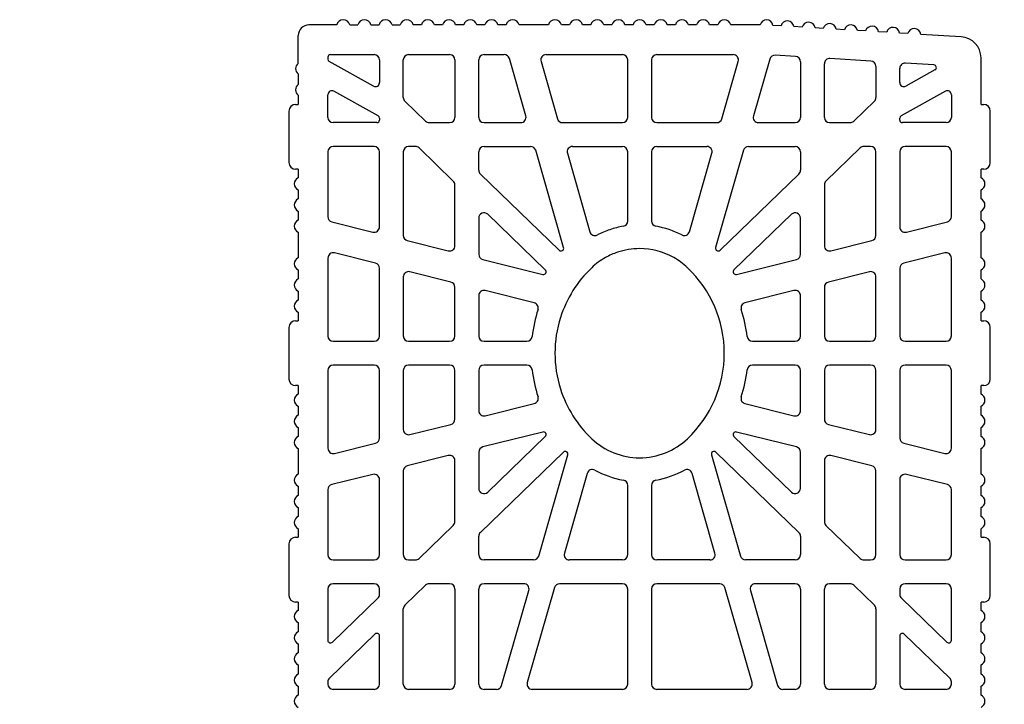
# Model space of a CAD drawing. Extents: x -8785 to 76011, y -12622 to -3731.
# Drawn here: x -6304 to -6128, y -9914 to -9792 of the extents above; entities that cross this region are included whole.
import ezdxf

# ---------------------------------------------------------------- set-up
doc = ezdxf.new("R2010")
doc.units = 0
doc.layers.add('BLOCCHI', color=255, linetype='CONTINUOUS')
doc.layers.add('Testo', color=255, linetype='CONTINUOUS')
doc.styles.get("Standard").update_dxf_attribs({"font": 'verdana.ttf'})

msp = doc.modelspace()

# ---------------------------------------------------------------- linework, layer by layer
at = {"layer": 'BLOCCHI', "color": 7, "linetype": 'Continuous'}
for p, q in [((-6247.3372, -9792.7641), (-6252.3138, -9792.7641)), ((-6245.0263, -9792.7641), (-6243.5636, -9792.7641)), ((-6241.2528, -9792.7641), (-6239.79, -9792.7641)), ((-6237.4792, -9792.7641), (-6236.0165, -9792.7641)), ((-6232.2429, -9792.7641), (-6233.7056, -9792.7641)), ((-6228.4694, -9792.7641), (-6229.9321, -9792.7641)), ((-6224.6958, -9792.7641), (-6226.1585, -9792.7641)), ((-6220.9222, -9792.7641), (-6222.385, -9792.7641)), ((-6217.1487, -9792.7641), (-6218.6114, -9792.7641)), ((-6209.6016, -9792.7641), (-6214.8378, -9792.7641)), ((-6205.828, -9792.7641), (-6207.2907, -9792.7641)), ((-6202.0544, -9792.7641), (-6203.5172, -9792.7641)), ((-6198.2809, -9792.7641), (-6199.7436, -9792.7641)), ((-6194.5073, -9792.7641), (-6195.97, -9792.7641)), ((-6190.7338, -9792.7641), (-6192.1965, -9792.7641)), ((-6186.9602, -9792.7641), (-6188.4229, -9792.7641)), ((-6183.1866, -9792.7641), (-6184.6494, -9792.7641)), ((-6179.4131, -9792.7641), (-6180.8758, -9792.7641)), ((-6171.866, -9792.7641), (-6177.1022, -9792.7641)), ((-6168.1543, -9792.9208), (-6169.6143, -9792.8323)), ((-6164.3876, -9793.1491), (-6165.8477, -9793.0606)), ((-6160.621, -9793.3774), (-6162.081, -9793.2889)), ((-6156.8543, -9793.6056), (-6158.3144, -9793.5172)), ((-6153.0877, -9793.8339), (-6154.5477, -9793.7454)), ((-6149.321, -9794.0622), (-6150.7811, -9793.9737)), ((-6145.5544, -9794.2905), (-6147.0144, -9794.202)), ((-6254.2006, -9799.6037), (-6254.2006, -9794.6509)), ((-6136.0485, -9794.8666), (-6143.2478, -9794.4303)), ((-6248.9176, -9798.5188), (-6248.9176, -9798.848)), ((-6240.7706, -9803.6511), (-6248.6749, -9799.2603)), ((-6248.4459, -9798.0471), (-6240.6629, -9798.0471)), ((-6239.7195, -9798.9905), (-6239.7195, -9803.0326)), ((-6235.4743, -9805.6701), (-6235.4743, -9798.9905)), ((-6234.5309, -9798.0471), (-6227.2196, -9798.0471)), ((-6226.2762, -9798.9905), (-6226.2762, -9809.2263)), ((-6222.031, -9809.2263), (-6222.031, -9798.9905)), ((-6221.0876, -9798.0471), (-6217.4758, -9798.0471)), ((-6213.6339, -9808.9663), (-6216.5689, -9798.7305)), ((-6210.9239, -9799.2505), (-6207.9889, -9809.4863)), ((-6210.0171, -9798.0471), (-6196.4179, -9798.0471)), ((-6195.4745, -9809.2263), (-6195.4745, -9798.9905)), ((-6191.2293, -9798.9905), (-6191.2293, -9809.2263)), ((-6190.2859, -9798.0471), (-6176.6867, -9798.0471)), ((-6178.7149, -9809.4863), (-6175.7799, -9799.2505)), ((-6170.1639, -9798.8317), (-6173.0699, -9808.9663)), ((-6165.5592, -9798.3708), (-6169.2, -9798.1501)), ((-6164.6728, -9799.3124), (-6164.6728, -9809.2263)), ((-6152.1159, -9799.1855), (-6159.4271, -9798.7424)), ((-6132.5032, -9806.915), (-6132.5032, -9798.6332)), ((-6160.4276, -9809.2263), (-6160.4276, -9799.6841)), ((-6151.2295, -9800.1272), (-6151.2295, -9805.6701)), ((-6146.9843, -9803.0326), (-6146.9843, -9800.4988)), ((-6140.9075, -9799.8648), (-6145.9838, -9799.5571)), ((-6140.7069, -9800.748), (-6145.9332, -9803.6511)), ((-6254.2006, -9801.4905), (-6254.2006, -9803.3773)), ((-6239.9622, -9808.9565), (-6247.8664, -9804.5657)), ((-6138.8374, -9804.5657), (-6146.7416, -9808.9565)), ((-6254.2006, -9805.2641), (-6254.2006, -9806.915)), ((-6248.9176, -9809.2263), (-6248.9176, -9805.1842)), ((-6235.1862, -9806.3487), (-6231.5037, -9809.9049)), ((-6155.2002, -9809.9049), (-6151.5176, -9806.3487)), ((-6137.7862, -9805.1842), (-6137.7862, -9809.2263)), ((-6255.8515, -9808.0942), (-6255.8515, -9817.2923)), ((-6254.6723, -9806.915), (-6254.2006, -9806.915)), ((-6132.5032, -9806.915), (-6132.0316, -9806.915)), ((-6130.8523, -9817.2923), (-6130.8523, -9808.0942)), ((-6239.7195, -9809.3688), (-6239.7195, -9809.698)), ((-6146.9843, -9809.698), (-6146.9843, -9809.3688)), ((-6240.1912, -9810.1697), (-6247.9742, -9810.1697)), ((-6230.8483, -9810.1697), (-6227.2196, -9810.1697)), ((-6221.0876, -9810.1697), (-6214.5407, -9810.1697)), ((-6207.082, -9810.1697), (-6196.4179, -9810.1697)), ((-6190.2859, -9810.1697), (-6179.6218, -9810.1697)), ((-6172.1631, -9810.1697), (-6165.6162, -9810.1697)), ((-6159.4842, -9810.1697), (-6155.8555, -9810.1697)), ((-6138.7296, -9810.1697), (-6146.5126, -9810.1697)), ((-6240.6629, -9814.4149), (-6247.9742, -9814.4149)), ((-6233.3258, -9814.4149), (-6234.5309, -9814.4149)), ((-6226.5643, -9820.5764), (-6232.6705, -9814.6797)), ((-6221.0876, -9814.4149), (-6212.7824, -9814.4149)), ((-6206.9037, -9832.4372), (-6211.8755, -9815.0983)), ((-6205.3237, -9814.4149), (-6196.4179, -9814.4149)), ((-6190.2859, -9814.4149), (-6181.3801, -9814.4149)), ((-6174.8283, -9815.0983), (-6179.8001, -9832.4372)), ((-6173.9214, -9814.4149), (-6165.6162, -9814.4149)), ((-6154.0333, -9814.6797), (-6160.1395, -9820.5764)), ((-6152.1729, -9814.4149), (-6153.378, -9814.4149)), ((-6138.7296, -9814.4149), (-6146.0409, -9814.4149)), ((-6248.9176, -9815.3583), (-6248.9176, -9826.9219)), ((-6239.7195, -9828.7448), (-6239.7195, -9815.3583)), ((-6235.4743, -9815.3583), (-6235.4743, -9830.2737)), ((-6222.031, -9818.6521), (-6222.031, -9815.3583)), ((-6206.2305, -9815.6184), (-6202.2222, -9829.5972)), ((-6195.4745, -9827.7027), (-6195.4745, -9815.3583)), ((-6191.2293, -9815.3583), (-6191.2293, -9827.7027)), ((-6184.4816, -9829.5972), (-6180.4733, -9815.6184)), ((-6164.6728, -9815.3583), (-6164.6728, -9818.6521)), ((-6151.2295, -9830.2737), (-6151.2295, -9815.3583)), ((-6146.9843, -9815.3583), (-6146.9843, -9828.7448)), ((-6137.7862, -9826.9219), (-6137.7862, -9815.3583)), ((-6254.2006, -9818.4715), (-6254.6723, -9818.4715)), ((-6254.2006, -9818.4715), (-6254.2006, -9819.9851)), ((-6132.0316, -9818.4715), (-6132.5032, -9818.4715)), ((-6132.5032, -9819.9851), (-6132.5032, -9818.4715)), ((-6221.7429, -9819.3308), (-6207.6848, -9832.9065)), ((-6179.019, -9832.9065), (-6164.9609, -9819.3308)), ((-6254.2006, -9822.1466), (-6254.2006, -9823.7586)), ((-6226.2762, -9832.0966), (-6226.2762, -9821.255)), ((-6160.4276, -9821.255), (-6160.4276, -9832.0966)), ((-6132.5032, -9823.7586), (-6132.5032, -9822.1466)), ((-6254.2006, -9825.9202), (-6254.2006, -9827.5322)), ((-6222.031, -9827.1767), (-6222.031, -9833.6255)), ((-6210.1637, -9836.4143), (-6220.4322, -9826.4981)), ((-6166.2716, -9826.4981), (-6176.5401, -9836.4143)), ((-6164.6728, -9833.6255), (-6164.6728, -9827.1767)), ((-6132.5032, -9827.5322), (-6132.5032, -9825.9202)), ((-6248.2024, -9827.8373), (-6240.8911, -9829.6602)), ((-6145.8127, -9829.6602), (-6138.5014, -9827.8373)), ((-6254.2006, -9829.6938), (-6254.2006, -9834.2538)), ((-6132.5032, -9834.2538), (-6132.5032, -9829.6938)), ((-6234.7591, -9831.1891), (-6227.4478, -9833.012)), ((-6159.256, -9833.012), (-6151.9447, -9831.1891)), ((-6248.9176, -9834.3112), (-6248.9176, -9848.1883)), ((-6240.4347, -9835.2187), (-6247.746, -9833.3958)), ((-6221.3158, -9834.5409), (-6210.6055, -9837.2113)), ((-6176.0983, -9837.2113), (-6165.388, -9834.5409)), ((-6138.9578, -9833.3958), (-6146.2691, -9835.2187)), ((-6137.7862, -9848.1883), (-6137.7862, -9834.3112)), ((-6239.7195, -9848.1883), (-6239.7195, -9836.1341)), ((-6146.9843, -9836.1341), (-6146.9843, -9848.1883)), ((-6254.2006, -9836.4154), (-6254.2006, -9838.0274)), ((-6235.4743, -9837.663), (-6235.4743, -9848.1883)), ((-6226.9914, -9838.5705), (-6234.3026, -9836.7476)), ((-6152.4012, -9836.7476), (-6159.7124, -9838.5705)), ((-6151.2295, -9848.1883), (-6151.2295, -9837.663)), ((-6132.5032, -9838.0274), (-6132.5032, -9836.4154)), ((-6226.2762, -9848.1883), (-6226.2762, -9839.4859)), ((-6160.4276, -9839.4859), (-6160.4276, -9848.1883)), ((-6254.2006, -9840.189), (-6254.2006, -9841.8009)), ((-6222.031, -9841.0148), (-6222.031, -9848.1883)), ((-6212.1328, -9842.2752), (-6220.8593, -9840.0994)), ((-6165.8445, -9840.0994), (-6174.571, -9842.2752)), ((-6164.6728, -9848.1883), (-6164.6728, -9841.0148)), ((-6132.5032, -9841.8009), (-6132.5032, -9840.189)), ((-6254.2006, -9843.9625), (-6254.2006, -9845.4761)), ((-6132.5032, -9845.4761), (-6132.5032, -9843.9625)), ((-6255.8515, -9846.6553), (-6255.8515, -9855.8533)), ((-6254.6723, -9845.4761), (-6254.2006, -9845.4761)), ((-6132.5032, -9845.4761), (-6132.0316, -9845.4761)), ((-6130.8523, -9855.8533), (-6130.8523, -9846.6553)), ((-6247.9742, -9849.1317), (-6240.6629, -9849.1317)), ((-6234.5309, -9849.1317), (-6227.2196, -9849.1317)), ((-6221.0876, -9849.1317), (-6213.4545, -9849.1317)), ((-6173.2493, -9849.1317), (-6165.6162, -9849.1317)), ((-6159.4842, -9849.1317), (-6152.1729, -9849.1317)), ((-6146.0409, -9849.1317), (-6138.7296, -9849.1317)), ((-6240.6629, -9853.3769), (-6247.9742, -9853.3769)), ((-6227.2196, -9853.3769), (-6234.5309, -9853.3769)), ((-6213.4545, -9853.3769), (-6221.0876, -9853.3769)), ((-6165.6162, -9853.3769), (-6173.2493, -9853.3769)), ((-6152.1729, -9853.3769), (-6159.4842, -9853.3769)), ((-6138.7296, -9853.3769), (-6146.0409, -9853.3769)), ((-6248.9176, -9854.3203), (-6248.9176, -9868.1975)), ((-6239.7195, -9866.3746), (-6239.7195, -9854.3203)), ((-6235.4743, -9854.3203), (-6235.4743, -9864.8457)), ((-6226.2762, -9863.0228), (-6226.2762, -9854.3203)), ((-6222.031, -9854.3203), (-6222.031, -9861.4939)), ((-6164.6728, -9861.4939), (-6164.6728, -9854.3203)), ((-6160.4276, -9854.3203), (-6160.4276, -9863.0228)), ((-6151.2295, -9864.8457), (-6151.2295, -9854.3203)), ((-6146.9843, -9854.3203), (-6146.9843, -9866.3746)), ((-6137.7862, -9868.1975), (-6137.7862, -9854.3203)), ((-6254.2006, -9857.0326), (-6254.6723, -9857.0326)), ((-6254.2006, -9857.0326), (-6254.2006, -9858.5461)), ((-6132.0316, -9857.0326), (-6132.5032, -9857.0326)), ((-6132.5032, -9858.5461), (-6132.5032, -9857.0326)), ((-6254.2006, -9860.7077), (-6254.2006, -9862.3197)), ((-6220.8593, -9862.4092), (-6212.1328, -9860.2335)), ((-6174.571, -9860.2335), (-6165.8445, -9862.4092)), ((-6132.5032, -9862.3197), (-6132.5032, -9860.7077)), ((-6234.3026, -9865.761), (-6226.9914, -9863.9381)), ((-6159.7124, -9863.9381), (-6152.4012, -9865.761)), ((-6254.2006, -9864.4813), (-6254.2006, -9866.0932)), ((-6210.6055, -9865.2974), (-6221.3158, -9867.9678)), ((-6220.4322, -9876.0106), (-6210.1637, -9866.0944)), ((-6176.5401, -9866.0944), (-6166.2716, -9876.0106)), ((-6165.388, -9867.9678), (-6176.0983, -9865.2974)), ((-6132.5032, -9866.0932), (-6132.5032, -9864.4813)), ((-6247.746, -9869.1128), (-6240.4347, -9867.2899)), ((-6146.2691, -9867.2899), (-6138.9578, -9869.1128)), ((-6254.2006, -9868.2548), (-6254.2006, -9872.8149)), ((-6227.4478, -9869.4967), (-6234.7591, -9871.3196)), ((-6222.031, -9868.8831), (-6222.031, -9875.332)), ((-6206.9383, -9868.8813), (-6221.7429, -9883.1779)), ((-6211.3358, -9887.4103), (-6206.1572, -9869.3506)), ((-6180.5466, -9869.3506), (-6175.368, -9887.4103)), ((-6164.9609, -9883.1779), (-6179.7655, -9868.8813)), ((-6164.6728, -9875.332), (-6164.6728, -9868.8831)), ((-6151.9447, -9871.3196), (-6159.256, -9869.4967)), ((-6132.5032, -9872.8149), (-6132.5032, -9868.2548)), ((-6226.2762, -9881.2536), (-6226.2762, -9870.412)), ((-6160.4276, -9870.412), (-6160.4276, -9881.2536)), ((-6240.8911, -9872.8484), (-6248.2024, -9874.6713)), ((-6235.4743, -9872.2349), (-6235.4743, -9887.1503)), ((-6202.6912, -9872.6647), (-6206.7703, -9886.8903)), ((-6179.9335, -9886.8903), (-6184.0126, -9872.6647)), ((-6151.2295, -9887.1503), (-6151.2295, -9872.2349)), ((-6138.5014, -9874.6713), (-6145.8127, -9872.8484)), ((-6239.7195, -9887.1503), (-6239.7195, -9873.7638)), ((-6195.4745, -9887.1503), (-6195.4745, -9874.806)), ((-6191.2293, -9874.806), (-6191.2293, -9887.1503)), ((-6146.9843, -9873.7638), (-6146.9843, -9887.1503)), ((-6254.2006, -9874.9765), (-6254.2006, -9876.5885)), ((-6248.9176, -9875.5867), (-6248.9176, -9887.1503)), ((-6137.7862, -9887.1503), (-6137.7862, -9875.5867)), ((-6132.5032, -9876.5885), (-6132.5032, -9874.9765)), ((-6254.2006, -9878.75), (-6254.2006, -9880.362)), ((-6132.5032, -9880.362), (-6132.5032, -9878.75)), ((-6232.6705, -9887.8289), (-6226.5643, -9881.9322)), ((-6160.1395, -9881.9322), (-6154.0333, -9887.8289)), ((-6254.2006, -9882.5236), (-6254.2006, -9884.0371)), ((-6132.5032, -9884.0371), (-6132.5032, -9882.5236)), ((-6255.8515, -9885.2164), (-6255.8515, -9894.4144)), ((-6254.6723, -9884.0371), (-6254.2006, -9884.0371)), ((-6222.031, -9887.1503), (-6222.031, -9883.8565)), ((-6164.6728, -9883.8565), (-6164.6728, -9887.1503)), ((-6132.5032, -9884.0371), (-6132.0316, -9884.0371)), ((-6130.8523, -9894.4144), (-6130.8523, -9885.2164)), ((-6247.9742, -9888.0937), (-6240.6629, -9888.0937)), ((-6234.5309, -9888.0937), (-6233.3258, -9888.0937)), ((-6212.2426, -9888.0937), (-6221.0876, -9888.0937)), ((-6196.4179, -9888.0937), (-6205.8635, -9888.0937)), ((-6180.8403, -9888.0937), (-6190.2859, -9888.0937)), ((-6165.6162, -9888.0937), (-6174.4612, -9888.0937)), ((-6153.378, -9888.0937), (-6152.1729, -9888.0937)), ((-6146.0409, -9888.0937), (-6138.7296, -9888.0937)), ((-6240.6629, -9892.339), (-6247.9742, -9892.339)), ((-6227.2196, -9892.339), (-6230.8483, -9892.339)), ((-6214.001, -9892.339), (-6221.0876, -9892.339)), ((-6196.4179, -9892.339), (-6207.6218, -9892.339)), ((-6179.082, -9892.339), (-6190.2859, -9892.339)), ((-6165.6162, -9892.339), (-6172.7028, -9892.339)), ((-6155.8555, -9892.339), (-6159.4842, -9892.339)), ((-6138.7296, -9892.339), (-6146.0409, -9892.339)), ((-6248.9176, -9893.2823), (-6248.9176, -9902.4073)), ((-6239.7195, -9894.2357), (-6239.7195, -9893.2823)), ((-6231.5037, -9892.6037), (-6235.1862, -9896.1599)), ((-6226.2762, -9893.2823), (-6226.2762, -9910.2162)), ((-6222.031, -9910.2162), (-6222.031, -9893.2823)), ((-6217.9498, -9910.4762), (-6213.0941, -9893.5424)), ((-6208.5286, -9893.0223), (-6213.3843, -9909.9562)), ((-6195.4745, -9910.2162), (-6195.4745, -9893.2823)), ((-6191.2293, -9893.2823), (-6191.2293, -9910.2162)), ((-6173.3195, -9909.9562), (-6178.1752, -9893.0223)), ((-6173.6097, -9893.5424), (-6168.754, -9910.4762)), ((-6164.6728, -9893.2823), (-6164.6728, -9910.2162)), ((-6160.4276, -9910.2162), (-6160.4276, -9893.2823)), ((-6151.5176, -9896.1599), (-6155.2002, -9892.6037)), ((-6146.9843, -9893.2823), (-6146.9843, -9894.2357)), ((-6137.7862, -9902.4073), (-6137.7862, -9893.2823)), ((-6254.2006, -9895.5937), (-6254.6723, -9895.5937)), ((-6254.2006, -9895.5937), (-6254.2006, -9897.1072)), ((-6248.1182, -9902.7466), (-6240.0076, -9894.9143)), ((-6146.6962, -9894.9143), (-6138.5856, -9902.7466)), ((-6132.0316, -9895.5937), (-6132.5032, -9895.5937)), ((-6132.5032, -9897.1072), (-6132.5032, -9895.5937)), ((-6235.4743, -9910.2162), (-6235.4743, -9896.8385)), ((-6151.2295, -9896.8385), (-6151.2295, -9910.2162)), ((-6254.2006, -9899.2688), (-6254.2006, -9900.8807)), ((-6132.5032, -9900.8807), (-6132.5032, -9899.2688)), ((-6240.5189, -9901.3096), (-6248.6295, -9909.142)), ((-6239.7195, -9910.2162), (-6239.7195, -9901.6489)), ((-6146.9843, -9901.6489), (-6146.9843, -9910.2162)), ((-6138.0743, -9909.142), (-6146.1849, -9901.3096)), ((-6254.2006, -9903.0423), (-6254.2006, -9904.6543)), ((-6132.5032, -9904.6543), (-6132.5032, -9903.0423)), ((-6254.2006, -9906.8159), (-6254.2006, -9908.4279)), ((-6132.5032, -9908.4279), (-6132.5032, -9906.8159)), ((-6248.9176, -9909.8206), (-6248.9176, -9910.2162)), ((-6137.7862, -9910.2162), (-6137.7862, -9909.8206)), ((-6254.2006, -9910.5894), (-6254.2006, -9912.2014)), ((-6240.6629, -9911.1596), (-6247.9742, -9911.1596)), ((-6227.2196, -9911.1596), (-6234.5309, -9911.1596)), ((-6218.8567, -9911.1596), (-6221.0876, -9911.1596)), ((-6196.4179, -9911.1596), (-6212.4775, -9911.1596)), ((-6174.2263, -9911.1596), (-6190.2859, -9911.1596)), ((-6165.6162, -9911.1596), (-6167.8471, -9911.1596)), ((-6152.1729, -9911.1596), (-6159.4842, -9911.1596)), ((-6138.7296, -9911.1596), (-6146.0409, -9911.1596)), ((-6132.5032, -9912.2014), (-6132.5032, -9910.5894))]:
    msp.add_line(p, q, dxfattribs=at)
for centre, radius, start, end in [((-6246.1817, -9793), 1.1792, 11.536959, 168.463041), ((-6242.4082, -9793), 1.1792, 11.536959, 168.463041), ((-6238.6346, -9793), 1.1792, 11.536959, 168.463041), ((-6234.8611, -9793), 1.1792, 90, 168.463041), ((-6234.8611, -9793), 1.1792, 11.536959, 90), ((-6231.0875, -9793), 1.1792, 11.536959, 168.463041), ((-6227.3139, -9793), 1.1792, 11.536959, 168.463041), ((-6223.5404, -9793), 1.1792, 11.536959, 168.463041), ((-6219.7668, -9793), 1.1792, 11.536959, 168.463041), ((-6215.9933, -9793), 1.1792, 11.536959, 168.463041), ((-6208.4461, -9793), 1.1792, 11.536959, 168.463041), ((-6204.6726, -9793), 1.1792, 11.536959, 168.463041), ((-6200.899, -9793), 1.1792, 11.536959, 168.463041), ((-6197.1255, -9793), 1.1792, 11.536959, 168.463041), ((-6193.3519, -9793), 1.1792, 90, 168.463041), ((-6193.3519, -9793), 1.1792, 11.536959, 90), ((-6189.5783, -9793), 1.1792, 11.536959, 168.463041), ((-6185.8048, -9793), 1.1792, 11.536959, 168.463041), ((-6182.0312, -9793), 1.1792, 11.536959, 168.463041), ((-6178.2577, -9793), 1.1792, 11.536959, 168.463041), ((-6170.7105, -9793), 1.1792, 90, 168.463041), ((-6170.7819, -9792.9978), 1.1792, 8.06873, 86.531771), ((-6167.0152, -9793.2261), 1.1792, 8.06873, 164.994812), ((-6163.2486, -9793.4544), 1.1792, 8.06873, 164.994812), ((-6252.3138, -9794.6509), 1.8868, 90, 180), ((-6159.4819, -9793.6827), 1.1792, 8.06873, 164.994812), ((-6155.7153, -9793.911), 1.1792, 8.06873, 164.994812), ((-6151.9486, -9794.1392), 1.1792, 8.06873, 164.994812), ((-6148.182, -9794.3675), 1.1792, 8.06873, 164.994812), ((-6144.4153, -9794.5958), 1.1792, 8.06873, 164.994812), ((-6136.2768, -9798.6332), 3.7736, 0, 86.531771), ((-6248.4459, -9798.5188), 0.4717, 90, 180), ((-6248.4459, -9798.848), 0.4717, 180, 240.948159), ((-6240.6629, -9798.9905), 0.9434, 0, 90), ((-6234.5309, -9798.9905), 0.9434, 90, 180), ((-6227.2196, -9798.9905), 0.9434, 0, 90), ((-6221.0876, -9798.9905), 0.9434, 90, 180), ((-6217.4758, -9798.9905), 0.9434, 16, 90), ((-6210.0171, -9798.9905), 0.9434, 90, 196), ((-6196.4179, -9798.9905), 0.9434, 360, 90), ((-6190.2859, -9798.9905), 0.9434, 90, 180), ((-6176.6867, -9798.9905), 0.9434, 344, 90), ((-6169.257, -9799.0918), 0.9434, 86.531771, 164), ((-6165.6162, -9799.3124), 0.9434, 0, 86.531771), ((-6159.4842, -9799.6841), 0.9434, 86.531771, 180), ((-6152.1729, -9800.1272), 0.9434, 0, 86.531771), ((-6253.493, -9800.5471), 1.1792, 126.869898, 180), ((-6253.493, -9800.5471), 1.1792, 180, 233.130102), ((-6146.0409, -9800.4988), 0.9434, 86.531771, 180), ((-6140.936, -9800.3356), 0.4717, 299.051841, 86.531771), ((-6253.493, -9804.3207), 1.1792, 126.869898, 180), ((-6253.493, -9804.3207), 1.1792, 180, 233.130102), ((-6248.21, -9805.1842), 0.7075, 60.948159, 180), ((-6240.4271, -9803.0326), 0.7075, 240.948159, 0), ((-6146.2767, -9803.0326), 0.7075, 180, 299.051841), ((-6138.4938, -9805.1842), 0.7075, 0, 119.051841), ((-6234.5309, -9805.6701), 0.9434, 180, 226), ((-6152.1729, -9805.6701), 0.9434, 314, 0), ((-6254.6723, -9808.0942), 1.1792, 90, 180), ((-6132.0316, -9808.0942), 1.1792, 0, 90), ((-6247.9742, -9809.2263), 0.9434, 180, 270), ((-6240.1912, -9809.698), 0.4717, 270, 0), ((-6240.1912, -9809.3688), 0.4717, 0, 60.948159), ((-6230.8483, -9809.2263), 0.9434, 226, 270), ((-6227.2196, -9809.2263), 0.9434, 270, 0), ((-6221.0876, -9809.2263), 0.9434, 180, 270), ((-6214.5407, -9809.2263), 0.9434, 270, 16), ((-6207.082, -9809.2263), 0.9434, 196, 270), ((-6196.4179, -9809.2263), 0.9434, 270, 360), ((-6190.2859, -9809.2263), 0.9434, 180, 270), ((-6179.6218, -9809.2263), 0.9434, 270, 344), ((-6172.1631, -9809.2263), 0.9434, 164, 270), ((-6165.6162, -9809.2263), 0.9434, 270, 0), ((-6159.4842, -9809.2263), 0.9434, 180, 270), ((-6155.8555, -9809.2263), 0.9434, 270, 314), ((-6146.5126, -9809.3688), 0.4717, 119.051841, 180), ((-6146.5126, -9809.698), 0.4717, 180, 270), ((-6138.7296, -9809.2263), 0.9434, 270, 0), ((-6247.9742, -9815.3583), 0.9434, 90, 180), ((-6240.6629, -9815.3583), 0.9434, 0, 90), ((-6234.5309, -9815.3583), 0.9434, 90, 180), ((-6233.3258, -9815.3583), 0.9434, 46, 90), ((-6221.0876, -9815.3583), 0.9434, 90, 180), ((-6212.7824, -9815.3583), 0.9434, 16, 90), ((-6205.3237, -9815.3583), 0.9434, 90, 196), ((-6196.4179, -9815.3583), 0.9434, 360, 90), ((-6190.2859, -9815.3583), 0.9434, 90, 180), ((-6181.3801, -9815.3583), 0.9434, 344, 90), ((-6173.9214, -9815.3583), 0.9434, 90, 164), ((-6165.6162, -9815.3583), 0.9434, 0, 90), ((-6153.378, -9815.3583), 0.9434, 90, 134), ((-6152.1729, -9815.3583), 0.9434, 0, 90), ((-6146.0409, -9815.3583), 0.9434, 90, 180), ((-6138.7296, -9815.3583), 0.9434, 0, 90), ((-6254.6723, -9817.2923), 1.1792, 180, 270), ((-6221.0876, -9818.6521), 0.9434, 180, 226), ((-6165.6162, -9818.6521), 0.9434, 314, 0), ((-6132.0316, -9817.2923), 1.1792, 270, 0), ((-6253.7289, -9821.0658), 1.1792, 113.578178, 246.421822), ((-6132.9749, -9821.0658), 1.1792, 293.578178, 66.421822), ((-6227.2196, -9821.255), 0.9434, 0, 46), ((-6159.4842, -9821.255), 0.9434, 134, 180), ((-6253.7289, -9824.8394), 1.1792, 113.578178, 246.421822), ((-6132.9749, -9824.8394), 1.1792, 0, 66.421822), ((-6132.9749, -9824.8394), 1.1792, 293.578178, 0), ((-6253.7289, -9828.613), 1.1792, 113.578178, 246.421822), ((-6247.9742, -9826.9219), 0.9434, 180, 256), ((-6221.0876, -9827.1767), 0.9434, 46, 180), ((-6165.6162, -9827.1767), 0.9434, 0, 134), ((-6138.7296, -9826.9219), 0.9434, 284, 0), ((-6132.9749, -9828.613), 1.1792, 293.578178, 66.421822), ((-6240.6629, -9828.7448), 0.9434, 256, 0), ((-6193.3519, -9845.0437), 16.6666, 108.552072, 116.885676), ((-6193.3519, -9845.0437), 16.6666, 100.026704, 108.552072), ((-6196.4179, -9827.7027), 0.9434, 280.026704, 360), ((-6190.2859, -9827.7027), 0.9434, 180, 259.973296), ((-6193.3519, -9845.0437), 16.6666, 63.114324, 79.973296), ((-6146.0409, -9828.7448), 0.9434, 180, 284), ((-6234.5309, -9830.2737), 0.9434, 180, 256), ((-6201.3153, -9829.3372), 0.9434, 196, 296.885676), ((-6185.3885, -9829.3372), 0.9434, 243.114324, 344), ((-6152.1729, -9830.2737), 0.9434, 284, 0), ((-6227.2196, -9832.0966), 0.9434, 256, 0), ((-6207.3571, -9832.5672), 0.4717, 226, 16), ((-6193.3519, -9845.0437), 12.4213, 90, 108.552072), ((-6193.3519, -9845.0437), 12.4213, 60.716943, 90), ((-6179.3467, -9832.5672), 0.4717, 164, 314), ((-6159.4842, -9832.0966), 0.9434, 180, 284), ((-6253.7289, -9835.3346), 1.1792, 113.578178, 246.421822), ((-6247.9742, -9834.3112), 0.9434, 76, 180), ((-6221.0876, -9833.6255), 0.9434, 180, 256), ((-6193.3519, -9845.0437), 12.4213, 119.283057, 133.427761), ((-6193.3519, -9845.0437), 12.4213, 108.552072, 119.283057), ((-6193.3519, -9845.0437), 12.4213, 46.572239, 60.716943), ((-6165.6162, -9833.6255), 0.9434, 284, 0), ((-6138.7296, -9834.3112), 0.9434, 0, 104), ((-6132.9749, -9835.3346), 1.1792, 293.578178, 66.421822), ((-6240.6629, -9836.1341), 0.9434, 0, 76), ((-6187.4731, -9851.2543), 20.973, 133.427761, 162.359766), ((-6199.2307, -9851.2543), 20.973, 359.999956, 46.572239), ((-6146.0409, -9836.1341), 0.9434, 104, 180), ((-6253.7289, -9839.1082), 1.1792, 113.578178, 246.421822), ((-6234.5309, -9837.663), 0.9434, 76, 180), ((-6210.4914, -9836.7536), 0.4717, 256, 46), ((-6176.2124, -9836.7536), 0.4717, 134, 284), ((-6152.1729, -9837.663), 0.9434, 0, 104), ((-6132.9749, -9839.1082), 1.1792, 293.578178, 66.421822), ((-6227.2196, -9839.4859), 0.9434, 0, 76), ((-6159.4842, -9839.4859), 0.9434, 104, 180), ((-6221.0876, -9841.0148), 0.9434, 76, 180), ((-6165.6162, -9841.0148), 0.9434, 0, 104), ((-6253.7289, -9842.8817), 1.1792, 113.578178, 246.421822), ((-6212.361, -9843.1905), 0.9434, 342.04752, 76), ((-6174.3428, -9843.1905), 0.9434, 104, 197.95248), ((-6132.9749, -9842.8817), 1.1792, 293.578178, 66.421822), ((-6187.4731, -9851.2543), 25.2183, 162.04752, 173.269795), ((-6187.4731, -9851.2543), 20.973, 162.359766, 180.000045), ((-6199.2307, -9851.2543), 25.2183, 6.730205, 17.95248), ((-6254.6723, -9846.6553), 1.1792, 90, 180), ((-6132.0316, -9846.6553), 1.1792, 0, 90), ((-6247.9742, -9848.1883), 0.9434, 180, 270), ((-6240.6629, -9848.1883), 0.9434, 270, 0), ((-6234.5309, -9848.1883), 0.9434, 180, 270), ((-6227.2196, -9848.1883), 0.9434, 270, 0), ((-6221.0876, -9848.1883), 0.9434, 180, 270), ((-6213.4545, -9848.1883), 0.9434, 270, 353.269795), ((-6173.2493, -9848.1883), 0.9434, 186.730205, 270), ((-6165.6162, -9848.1883), 0.9434, 270, 0), ((-6159.4842, -9848.1883), 0.9434, 180, 270), ((-6152.1729, -9848.1883), 0.9434, 270, 0), ((-6146.0409, -9848.1883), 0.9434, 180, 270), ((-6138.7296, -9848.1883), 0.9434, 270, 0), ((-6187.4731, -9851.2543), 20.973, 179.999956, 197.640234), ((-6199.2307, -9851.2543), 20.973, 313.427761, 0.000045), ((-6247.9742, -9854.3203), 0.9434, 90, 180), ((-6240.6629, -9854.3203), 0.9434, 0, 90), ((-6234.5309, -9854.3203), 0.9434, 90, 180), ((-6227.2196, -9854.3203), 0.9434, 0, 90), ((-6221.0876, -9854.3203), 0.9434, 90, 180), ((-6213.4545, -9854.3203), 0.9434, 6.730205, 90), ((-6173.2493, -9854.3203), 0.9434, 90, 173.269795), ((-6165.6162, -9854.3203), 0.9434, 0, 90), ((-6159.4842, -9854.3203), 0.9434, 90, 180), ((-6152.1729, -9854.3203), 0.9434, 0, 90), ((-6146.0409, -9854.3203), 0.9434, 90, 180), ((-6138.7296, -9854.3203), 0.9434, 0, 90), ((-6187.4731, -9851.2543), 25.2183, 186.730205, 197.95248), ((-6199.2307, -9851.2543), 25.2183, 342.04752, 353.269795), ((-6254.6723, -9855.8533), 1.1792, 180, 270), ((-6132.0316, -9855.8533), 1.1792, 270, 0), ((-6253.7289, -9859.6269), 1.1792, 113.578178, 246.421822), ((-6212.361, -9859.3181), 0.9434, 284, 17.95248), ((-6187.4731, -9851.2543), 20.973, 197.640234, 226.572239), ((-6174.3428, -9859.3181), 0.9434, 162.04752, 256), ((-6132.9749, -9859.6269), 1.1792, 293.578178, 66.421822), ((-6253.7289, -9863.4005), 1.1792, 113.578178, 246.421822), ((-6221.0876, -9861.4939), 0.9434, 180, 284), ((-6165.6162, -9861.4939), 0.9434, 256, 0), ((-6132.9749, -9863.4005), 1.1792, 293.578178, 66.421822), ((-6227.2196, -9863.0228), 0.9434, 284, 0), ((-6159.4842, -9863.0228), 0.9434, 180, 256), ((-6253.7289, -9867.174), 1.1792, 113.578178, 246.421822), ((-6234.5309, -9864.8457), 0.9434, 180, 284), ((-6210.4914, -9865.7551), 0.4717, 314, 104), ((-6176.2124, -9865.7551), 0.4717, 76, 226), ((-6152.1729, -9864.8457), 0.9434, 256, 0), ((-6132.9749, -9867.174), 1.1792, 293.578178, 66.421822), ((-6240.6629, -9866.3746), 0.9434, 284, 0), ((-6193.3519, -9857.465), 12.4213, 226.572239, 270), ((-6193.3519, -9857.465), 12.4213, 270, 313.427761), ((-6146.0409, -9866.3746), 0.9434, 180, 256), ((-6247.9742, -9868.1975), 0.9434, 180, 284), ((-6227.2196, -9870.412), 0.9434, 0, 104), ((-6221.0876, -9868.8831), 0.9434, 104, 180), ((-6206.6106, -9869.2206), 0.4717, 344, 134), ((-6180.0932, -9869.2206), 0.4717, 46, 196), ((-6165.6162, -9868.8831), 0.9434, 0, 76), ((-6159.4842, -9870.412), 0.9434, 76, 180), ((-6138.7296, -9868.1975), 0.9434, 256, 0), ((-6234.5309, -9872.2349), 0.9434, 104, 180), ((-6152.1729, -9872.2349), 0.9434, 0, 76), ((-6253.7289, -9873.8957), 1.1792, 113.578178, 246.421822), ((-6240.6629, -9873.7638), 0.9434, 0, 104), ((-6201.7843, -9872.9247), 0.9434, 61.389961, 164), ((-6193.3519, -9857.465), 16.6666, 241.389961, 259.973296), ((-6193.3519, -9857.465), 16.6666, 280.026704, 298.610039), ((-6184.9195, -9872.9247), 0.9434, 16, 118.610039), ((-6146.0409, -9873.7638), 0.9434, 76, 180), ((-6132.9749, -9873.8957), 1.1792, 293.578178, 66.421822), ((-6247.9742, -9875.5867), 0.9434, 104, 180), ((-6196.4179, -9874.806), 0.9434, 0, 79.973296), ((-6190.2859, -9874.806), 0.9434, 100.026704, 180), ((-6138.7296, -9875.5867), 0.9434, 0, 76), ((-6253.7289, -9877.6692), 1.1792, 113.578178, 246.421822), ((-6221.0876, -9875.332), 0.9434, 180, 314), ((-6165.6162, -9875.332), 0.9434, 226, 0), ((-6132.9749, -9877.6692), 1.1792, 293.578178, 66.421822), ((-6253.7289, -9881.4428), 1.1792, 113.578178, 246.421822), ((-6227.2196, -9881.2536), 0.9434, 314, 0), ((-6159.4842, -9881.2536), 0.9434, 180, 226), ((-6132.9749, -9881.4428), 1.1792, 293.578178, 66.421822), ((-6221.0876, -9883.8565), 0.9434, 134, 180), ((-6165.6162, -9883.8565), 0.9434, 0, 46), ((-6254.6723, -9885.2164), 1.1792, 90, 180), ((-6132.0316, -9885.2164), 1.1792, 0, 90), ((-6247.9742, -9887.1503), 0.9434, 180, 270), ((-6240.6629, -9887.1503), 0.9434, 270, 0), ((-6234.5309, -9887.1503), 0.9434, 180, 270), ((-6221.0876, -9887.1503), 0.9434, 180, 270), ((-6205.8635, -9887.1503), 0.9434, 164, 270), ((-6196.4179, -9887.1503), 0.9434, 270, 0), ((-6190.2859, -9887.1503), 0.9434, 180, 270), ((-6180.8403, -9887.1503), 0.9434, 270, 16), ((-6165.6162, -9887.1503), 0.9434, 270, 0), ((-6152.1729, -9887.1503), 0.9434, 270, 0), ((-6146.0409, -9887.1503), 0.9434, 180, 270), ((-6138.7296, -9887.1503), 0.9434, 270, 0), ((-6233.3258, -9887.1503), 0.9434, 270, 314), ((-6212.2426, -9887.1503), 0.9434, 270, 344), ((-6174.4612, -9887.1503), 0.9434, 196, 270), ((-6153.378, -9887.1503), 0.9434, 226, 270), ((-6247.9742, -9893.2823), 0.9434, 90, 180), ((-6240.6629, -9893.2823), 0.9434, 0, 90), ((-6230.8483, -9893.2823), 0.9434, 90, 134), ((-6227.2196, -9893.2823), 0.9434, 0, 90), ((-6221.0876, -9893.2823), 0.9434, 90, 180), ((-6214.001, -9893.2823), 0.9434, 344, 90), ((-6207.6218, -9893.2823), 0.9434, 90, 164), ((-6196.4179, -9893.2823), 0.9434, 0, 90), ((-6190.2859, -9893.2823), 0.9434, 90, 180), ((-6179.082, -9893.2823), 0.9434, 16, 90), ((-6172.7028, -9893.2823), 0.9434, 90, 196), ((-6165.6162, -9893.2823), 0.9434, 0, 90), ((-6159.4842, -9893.2823), 0.9434, 90, 180), ((-6155.8555, -9893.2823), 0.9434, 46, 90), ((-6146.0409, -9893.2823), 0.9434, 90, 180), ((-6138.7296, -9893.2823), 0.9434, 0, 90), ((-6240.6629, -9894.2357), 0.9434, 314, 0), ((-6146.0409, -9894.2357), 0.9434, 180, 226), ((-6254.6723, -9894.4144), 1.1792, 180, 270), ((-6132.0316, -9894.4144), 1.1792, 270, 0), ((-6253.7289, -9898.188), 1.1792, 113.578178, 246.421822), ((-6234.5309, -9896.8385), 0.9434, 134, 180), ((-6152.1729, -9896.8385), 0.9434, 0, 46), ((-6132.9749, -9898.188), 1.1792, 293.578178, 66.421822), ((-6253.7289, -9901.9615), 1.1792, 113.578178, 246.421822), ((-6240.1912, -9901.6489), 0.4717, 0, 134), ((-6146.5126, -9901.6489), 0.4717, 46, 180), ((-6132.9749, -9901.9615), 1.1792, 293.578178, 66.421822), ((-6248.4459, -9902.4073), 0.4717, 180, 314), ((-6138.2579, -9902.4073), 0.4717, 226, 0), ((-6253.7289, -9905.7351), 1.1792, 113.578178, 246.421822), ((-6132.9749, -9905.7351), 1.1792, 293.578178, 66.421822), ((-6253.7289, -9909.5087), 1.1792, 113.578178, 246.421822), ((-6247.9742, -9909.8206), 0.9434, 134, 180), ((-6212.4775, -9910.2162), 0.9434, 164, 270), ((-6174.2263, -9910.2162), 0.9434, 270, 16), ((-6138.7296, -9909.8206), 0.9434, 0, 46), ((-6132.9749, -9909.5087), 1.1792, 293.578178, 66.421822), ((-6247.9742, -9910.2162), 0.9434, 180, 270), ((-6240.6629, -9910.2162), 0.9434, 270, 0), ((-6234.5309, -9910.2162), 0.9434, 180, 270), ((-6227.2196, -9910.2162), 0.9434, 270, 0), ((-6221.0876, -9910.2162), 0.9434, 180, 270), ((-6218.8567, -9910.2162), 0.9434, 270, 344), ((-6196.4179, -9910.2162), 0.9434, 270, 0), ((-6190.2859, -9910.2162), 0.9434, 180, 270), ((-6167.8471, -9910.2162), 0.9434, 196, 270), ((-6165.6162, -9910.2162), 0.9434, 270, 0), ((-6159.4842, -9910.2162), 0.9434, 180, 270), ((-6152.1729, -9910.2162), 0.9434, 270, 0), ((-6146.0409, -9910.2162), 0.9434, 180, 270), ((-6138.7296, -9910.2162), 0.9434, 270, 0), ((-6253.7289, -9913.2822), 1.1792, 113.578178, 246.421822), ((-6132.9749, -9913.2822), 1.1792, 0, 66.421822), ((-6132.9749, -9913.2822), 1.1792, 293.578178, 0)]:
    msp.add_arc(centre, radius, start, end, dxfattribs=at)

# ---------------------------------------------------------------- texts
at = {"layer": 'Testo', "color": 0, "linetype": 'Continuous', "insert": (-8691.4395, -9854.7074), "char_height": 60, "width": 616.250594, "attachment_point": 1}
msp.add_mtext('\\pi115.21;{\\fArial Narrow|b0|i0|c0|p34;TERMOFON \\P\\pi50.588;Taurus Spalla 25}', dxfattribs=at)

doc.saveas('drawing.dxf')
